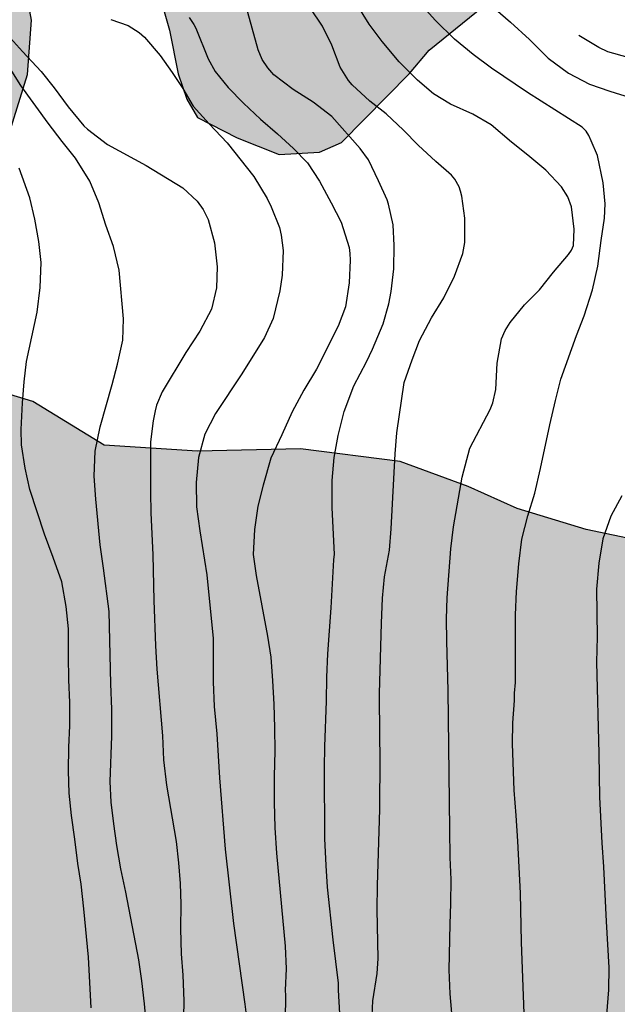
# Model space of a CAD drawing. Units: millimetres. Extents: x 579243 to 579595, y 4795040 to 4795291.
# Drawn here: x 579441 to 579470, y 4795217 to 4795265 of the extents above; entities that cross this region are included whole.
import ezdxf

# ---------------------------------------------------------------- set-up
doc = ezdxf.new("R2010")
doc.units = ezdxf.units.MM
for name, color, linetype in [('020104', 34, 'Continuous'), ('100106', 63, 'Continuous'), ('990504', 63, 'Continuous')]:
    doc.layers.add(name, color=color, linetype=linetype)
doc.layers.add('020105', color=24, linetype='Continuous', lineweight=30)

msp = doc.modelspace()

# ---------------------------------------------------------------- hatches: boundary and pattern name
at = {"layer": '990504'}
msp.add_hatch(color=256, dxfattribs=at).paths.add_polyline_path([(579482.771, 4795290.256), (579381.498, 4795290.258), (579379.867, 4795289.595), (579378.843, 4795289.091), (579377.587, 4795288.307), (579376.839, 4795287.499), (579376.555, 4795287.043), (579376.451, 4795286.783), (579376.367, 4795285.927), (579376.447, 4795285.323), (579376.887, 4795284.243), (579377.599, 4795283.219), (579377.815, 4795282.995), (579378.563, 4795282.471), (579379.539, 4795282.011), (579380.703, 4795281.711), (579381.731, 4795281.503), (579382.167, 4795281.331), (579382.343, 4795281.203), (579382.687, 4795280.843), (579382.835, 4795280.591), (579382.983, 4795280.171), (579383.023, 4795278.955), (579382.955, 4795278.211), (579382.599, 4795277.223), (579382.331, 4795276.739), (579382.031, 4795276.359), (579381.831, 4795276.231), (579381.619, 4795276.143), (579381.243, 4795276.075), (579380.739, 4795275.919), (579380.387, 4795275.723), (579379.207, 4795274.763), (579379.031, 4795274.575), (579378.443, 4795273.548), (579378.127, 4795272.568), (579377.591, 4795270.208), (579377.531, 4795269.072), (579377.587, 4795268.052), (579377.699, 4795267.596), (579378.255, 4795266.5), (579378.947, 4795265.512), (579379.659, 4795264.936), (579380.827, 4795264.348), (579381.691, 4795263.84), (579382.878, 4795262.76), (579382.994, 4795262.608), (579383.082, 4795261.244), (579383.018, 4795260.988), (579382.794, 4795260.644), (579382.326, 4795260.288), (579381.994, 4795260.124), (579380.986, 4795259.716), (579379.71, 4795259.324), (579377.087, 4795258.728), (579376.463, 4795258.38), (579376.091, 4795258.044), (579375.319, 4795257.16), (579374.987, 4795256.628), (579374.771, 4795256.088), (579374.707, 4795255.016), (579374.763, 4795254.732), (579374.879, 4795254.452), (579375.454, 4795253.764), (579377.33, 4795252.22), (579378.206, 4795251.404), (579378.382, 4795251.18), (579378.614, 4795250.716), (579378.678, 4795250.252), (579378.65, 4795249.772), (579378.574, 4795249.528), (579377.878, 4795248.128), (579377.758, 4795247.704), (579377.738, 4795247.212), (579377.766, 4795247), (579377.898, 4795246.544), (579378.01, 4795246.344), (579379.914, 4795244.408), (579381.23, 4795243.408), (579381.926, 4795242.428), (579382.102, 4795241.988), (579382.138, 4795241.548), (579382.114, 4795240.512), (579381.466, 4795238.14), (579381.378, 4795237.924), (579380.658, 4795237.065), (579380.502, 4795236.925), (579379.966, 4795236.573), (579379.078, 4795236.081), (579378.154, 4795235.393), (579377.354, 4795234.665), (579376.73, 4795233.777), (579376.07, 4795232.557), (579375.522, 4795231.257), (579375.462, 4795231.009), (579375.43, 4795230.253), (579375.482, 4795229.821), (579376.934, 4795226.281), (579377.074, 4795225.789), (579377.53, 4795224.577), (579377.662, 4795224.037), (579377.798, 4795223.185), (579377.79, 4795216.349), (579377.05, 4795213.073), (579377.002, 4795211.917), (579377.074, 4795211.341), (579377.17, 4795211.061), (579377.757, 4795210.065), (579378.437, 4795209.193), (579379.237, 4795208.445), (579380.097, 4795207.789), (579380.465, 4795207.405), (579380.633, 4795207.189), (579381.221, 4795206.133), (579381.493, 4795205.293), (579381.617, 4795204.285), (579381.617, 4795200.99), (579381.577, 4795200.562), (579381.237, 4795199.594), (579380.857, 4795198.938), (579380.385, 4795198.386), (579379.073, 4795197.442), (579378.549, 4795196.938), (579377.473, 4795195.81), (579376.945, 4795195.014), (579376.601, 4795194.35), (579376.193, 4795193.382), (579376.009, 4795192.73), (579375.849, 4795191.63), (579375.845, 4795189.918), (579375.777, 4795189.458), (579375.693, 4795189.274), (579375.429, 4795188.93), (579374.337, 4795187.922), (579374.157, 4795187.698), (579373.937, 4795187.25), (579373.569, 4795186.118), (579373.517, 4795185.886), (579373.497, 4795185.246), (579373.529, 4795184.678), (579373.741, 4795184.018), (579374.269, 4795183.05), (579375.073, 4795181.726), (579375.133, 4795181.322), (579375.125, 4795180.886), (579375.025, 4795180.602), (579374.761, 4795180.286), (579374.345, 4795180.062), (579374.109, 4795179.998), (579373.145, 4795179.938), (579371.817, 4795179.69), (579370.745, 4795179.39), (579370.361, 4795179.226), (579369.937, 4795178.97), (579369.753, 4795178.786), (579369.613, 4795178.558), (579369.553, 4795177.878), (579369.649, 4795176.79), (579369.821, 4795175.714), (579369.857, 4795174.599), (579369.749, 4795174.147), (579369.325, 4795173.143), (579369.189, 4795172.723), (579369.153, 4795171.859), (579369.329, 4795171.023), (579370.085, 4795168.983), (579370.341, 4795168.167), (579370.389, 4795167.319), (579370.329, 4795166.571), (579370.329, 4795165.643), (579370.421, 4795165.175), (579370.981, 4795163.399), (579371.233, 4795162.767), (579371.277, 4795162.539), (579371.281, 4795161.695), (579371.197, 4795161.283), (579371.017, 4795160.887), (579370.781, 4795160.503), (579370.117, 4795159.611), (579369.837, 4795159.115), (579369.529, 4795158.023), (579369.509, 4795157.395), (579369.753, 4795156.631), (579371.472, 4795154.455), (579371.712, 4795154.015), (579372.224, 4795152.855), (579372.264, 4795152.639), (579372.264, 4795151.687), (579372.012, 4795150.327), (579371.68, 4795149.375), (579371.448, 4795148.335), (579370.816, 4795146.331), (579370.624, 4795145.283), (579370.34, 4795144.231), (579369.544, 4795142.115), (579369.516, 4795141.451), (579369.54, 4795139.999), (579369.492, 4795139.72), (579369.052, 4795138.828), (579367.828, 4795136.736), (579367.708, 4795136.448), (579367.404, 4795135.292), (579367.224, 4795134.068), (579367.24, 4795131.9), (579367.5, 4795129.528), (579367.7, 4795128.384), (579368.248, 4795125.936), (579368.948, 4795123.72), (579369.832, 4795120.604), (579370.32, 4795119.4), (579370.54, 4795118.304), (579370.68, 4795117.824), (579371.264, 4795116.652), (579371.54, 4795116.244), (579372.668, 4795114.872), (579372.776, 4795114.652), (579372.904, 4795114.172), (579372.924, 4795113.428), (579372.472, 4795112.532), (579371.72, 4795111.44), (579371.488, 4795110.948), (579371.32, 4795110.168), (579371.311, 4795109.624), (579371.519, 4795108.824), (579371.767, 4795108.352), (579373.187, 4795106.68), (579373.503, 4795106.216), (579373.611, 4795105.976), (579373.683, 4795105.212), (579373.659, 4795104.936), (579373.499, 4795104.388), (579373.063, 4795103.372), (579372.479, 4795102.337), (579371.415, 4795100.897), (579369.803, 4795098.993), (579369.091, 4795098.093), (579368.959, 4795097.849), (579368.855, 4795097.589), (579368.751, 4795096.369), (579368.795, 4795095.813), (579368.883, 4795095.533), (579370.475, 4795092.037), (579371.043, 4795091.021), (579371.559, 4795089.969), (579372.379, 4795087.289), (579372.911, 4795086.149), (579373.543, 4795085.141), (579373.931, 4795084.689), (579374.671, 4795084.181), (579374.947, 4795084.033), (579376.183, 4795083.625), (579377.631, 4795083.505), (579377.863, 4795083.525), (579378.323, 4795083.665), (579378.755, 4795083.913), (579379.099, 4795084.245), (579380.383, 4795085.969), (579381.179, 4795086.845), (579382.027, 4795087.585), (579382.903, 4795088.233), (579384.859, 4795089.117), (579385.975, 4795089.541), (579387.011, 4795090.081), (579388.155, 4795090.888), (579388.351, 4795091.112), (579388.967, 4795092.22), (579389.159, 4795092.868), (579389.303, 4795093.928), (579389.363, 4795095.06), (579389.363, 4795096.316), (579389.275, 4795097.492), (579389.079, 4795098.672), (579388.839, 4795099.744), (579388.463, 4795102.1), (579388.155, 4795103.072), (579387.779, 4795104.08), (579387.435, 4795105.2), (579386.807, 4795107.552), (579386.747, 4795108.036), (579386.775, 4795110.6), (579386.611, 4795111.788), (579386.375, 4795112.572), (579385.943, 4795113.692), (579385.583, 4795114.42), (579384.831, 4795115.684), (579383.619, 4795117.468), (579383.507, 4795117.736), (579383.499, 4795118.192), (579383.551, 4795118.388), (579383.987, 4795119.396), (579384.411, 4795120.68), (579384.479, 4795121.192), (579384.479, 4795122.072), (579384.123, 4795123.168), (579383.891, 4795123.716), (579383.587, 4795124.256), (579382.911, 4795125.292), (579381.872, 4795127.464), (579381.172, 4795128.74), (579381.092, 4795129.744), (579381.092, 4795131.235), (579380.992, 4795131.867), (579380.516, 4795132.995), (579379.936, 4795133.911), (579379.712, 4795134.347), (579379.656, 4795135.051), (579379.788, 4795135.503), (579380.772, 4795137.991), (579380.832, 4795138.695), (579380.764, 4795139.211), (579380.336, 4795140.387), (579379.964, 4795141.587), (579379.436, 4795143.627), (579379.212, 4795144.767), (579379.144, 4795145.955), (579379.192, 4795146.995), (579379.512, 4795148.123), (579379.9, 4795149.063), (579380.38, 4795149.959), (579381.104, 4795150.807), (579381.48, 4795151.115), (579381.896, 4795151.183), (579382.152, 4795151.175), (579382.408, 4795151.087), (579382.644, 4795150.939), (579383.268, 4795150.315), (579383.776, 4795149.299), (579383.956, 4795148.627), (579384.612, 4795146.735), (579384.848, 4795146.307), (579385.464, 4795145.407), (579386.296, 4795144.283), (579387.048, 4795142.911), (579387.48, 4795141.995), (579387.76, 4795141.523), (579388.132, 4795141.095), (579389.36, 4795140.279), (579390.372, 4795139.519), (579390.864, 4795139.099), (579393.636, 4795137.996), (579395.949, 4795138.431), (579398.078, 4795139.646), (579400.083, 4795140.692), (579403.868, 4795142.3), (579405.567, 4795144.176), (579407.525, 4795147.433), (579408.835, 4795149.362), (579413.013, 4795153.323), (579416.364, 4795157.27), (579418.612, 4795162.469), (579419.207, 4795165.621), (579419.785, 4795167.267), (579421.875, 4795169.308), (579423.729, 4795169.893), (579430.372, 4795168.577), (579436.219, 4795165.592), (579438.953, 4795164.588), (579442.949, 4795165.465), (579445.231, 4795167.334), (579447.23, 4795169.96), (579449.029, 4795172.126), (579453.243, 4795175.018), (579457.567, 4795177.009), (579463.834, 4795178.855), (579467.625, 4795178.884), (579473.26, 4795178.551), (579476.778, 4795180.187), (579480.008, 4795182.02), (579484.14, 4795182.07), (579486.749, 4795178.71), (579487.247, 4795175.545), (579489.982, 4795172.548), (579492.908, 4795171.299), (579494.924, 4795169.161), (579495.585, 4795167.428), (579497, 4795165.807), (579500.784, 4795165.18), (579502.517, 4795165.889), (579506.463, 4795168.686), (579509.78, 4795169.741), (579514.053, 4795169.4), (579517.804, 4795168.02), (579519.424, 4795167.295), (579522.158, 4795166.34), (579525.168, 4795166.013), (579530.65, 4795169.327), (579533.899, 4795170.772), (579536.885, 4795172.609), (579540.807, 4795175.504), (579544.676, 4795180.076), (579546.657, 4795183.236), (579549.049, 4795186.221), (579550.413, 4795188.538), (579553.702, 4795191.392), (579557.901, 4795193.02), (579562.641, 4795195.128), (579566.621, 4795198.848), (579572.116, 4795205.369), (579573.992, 4795207.826), (579575.372, 4795209.487), (579576.479, 4795210.592), (579578.325, 4795210.571), (579581.19, 4795210.294), (579583.068, 4795210.904), (579584.049, 4795211.671), (579584.471, 4795212.419), (579584.582, 4795213.584), (579584.354, 4795214.899), (579583.427, 4795216.66), (579582.276, 4795218.059), (579580.81, 4795219.437), (579578.708, 4795220.53), (579576.842, 4795220.917), (579575.504, 4795220.859), (579573.794, 4795220.077), (579572.25, 4795218.953), (579570.404, 4795216.933), (579564.309, 4795211.074), (579562.971, 4795208.902), (579560.207, 4795205.315), (579556.255, 4795204.024), (579552.965, 4795203.187), (579550.683, 4795201.318), (579548.871, 4795198.107), (579546.413, 4795195.657), (579543.065, 4795194.092), (579538.988, 4795192.39), (579533.987, 4795190.748), (579530.764, 4795189.473), (579524.759, 4795187.185), (579520.63, 4795185.314), (579516.986, 4795183.339), (579514.96, 4795182.609), (579512.649, 4795182.369), (579511, 4795182.728), (579509.436, 4795184.034), (579508.555, 4795185.576), (579507.072, 4795187.634), (579504.545, 4795189.729), (579501.419, 4795190.446), (579497.606, 4795190.661), (579494.553, 4795193.564), (579493.637, 4795196.248), (579491.19, 4795198.998), (579490.452, 4795200.295), (579489.521, 4795201.74), (579488.768, 4795203.911), (579489.121, 4795207.042), (579487.496, 4795209.467), (579485.905, 4795212.693), (579485.809, 4795220.982), (579484.893, 4795223.714), (579482.177, 4795228.436), (579480.559, 4795231.371), (579479.245, 4795233.354), (579477.713, 4795235.34), (579476.13, 4795237.133), (579474.709, 4795238.267), (579470.614, 4795239.312), (579467.997, 4795239.853), (579464.655, 4795240.864), (579462.286, 4795241.937), (579458.994, 4795243.142), (579454.165, 4795243.757), (579449.182, 4795243.645), (579444.665, 4795243.94), (579441.215, 4795246.046), (579435.418, 4795247.807), (579433.48, 4795247.912), (579427.774, 4795247.896), (579423.786, 4795247.385), (579421.713, 4795247.471), (579420.003, 4795247.738), (579418.707, 4795248.001), (579417.36, 4795248.409), (579416.272, 4795248.927), (579415.02, 4795250.417), (579414.263, 4795251.86), (579413.888, 4795253.319), (579413.023, 4795255.217), (579411.971, 4795256.148), (579410.169, 4795257.221), (579408.722, 4795259.673), (579408.615, 4795260.2), (579408.582, 4795261.789), (579408.701, 4795263.181), (579408.974, 4795264.436), (579408.871, 4795265.345), (579408.86, 4795266.222), (579409.014, 4795266.984), (579409.777, 4795267.893), (579411.044, 4795268.58), (579412.34, 4795268.194), (579413.382, 4795267.315), (579415.339, 4795264.393), (579417.148, 4795262.102), (579420.855, 4795259.769), (579425.287, 4795257.602), (579428.462, 4795256.492), (579431.26, 4795255.768), (579433.431, 4795255.268), (579434.173, 4795255.208), (579435.309, 4795255.298), (579436.096, 4795255.537), (579438.24, 4795256.919), (579440.092, 4795259.132), (579440.95, 4795261.898), (579441.15, 4795264.516), (579440.693, 4795266.974), (579438.965, 4795269.414), (579438.809, 4795271.309), (579437.259, 4795273.666), (579434.452, 4795277.3), (579433.323, 4795279.733), (579435.015, 4795282.578), (579437.105, 4795282.74), (579439.425, 4795281.094), (579442.973, 4795277.929), (579445.572, 4795276.661), (579446.871, 4795274.914), (579447.61, 4795273.011), (579447.167, 4795271.099), (579446.56, 4795269.082), (579447.098, 4795266.584), (579447.837, 4795264.034), (579448.241, 4795261.917), (579448.672, 4795260.698), (579449.188, 4795259.81), (579451.101, 4795258.825), (579453.14, 4795258.016), (579455.091, 4795258.123), (579456.157, 4795258.604), (579459.454, 4795261.934), (579460.406, 4795263.064), (579463.976, 4795265.968), (579465.614, 4795266.912), (579467.493, 4795267.732), (579469.143, 4795267.712), (579471.549, 4795267.207), (579472.893, 4795266.544), (579473.653, 4795265.807), (579474.481, 4795265.32), (579475.87, 4795265.053), (579477.312, 4795265.19), (579478.637, 4795265.66), (579480.087, 4795266.549), (579480.971, 4795267.331), (579482.26, 4795268.991), (579482.741, 4795270.677), (579482.039, 4795272.231), (579480.663, 4795273.558), (579479.395, 4795274.519), (579477.731, 4795276.198), (579477.571, 4795278.377), (579478.225, 4795280.319), (579479.617, 4795281.727), (579481.039, 4795282.909), (579481.933, 4795283.934), (579482.726, 4795285.341), (579483.154, 4795286.639), (579483.092, 4795288.283)])

# ---------------------------------------------------------------- linework, layer by layer
at = {"layer": '020104', "flags": 128}
for points, elevation in [([(579464.995, 4795216.415), (579464.872, 4795219.868), (579464.82, 4795222.247), (579464.694, 4795224.761), (579464.616, 4795225.995), (579464.517, 4795227.233), (579464.43, 4795229.47), (579464.454, 4795230.493), (579464.526, 4795231.57), (579464.534, 4795231.926), (579464.578, 4795232.446), (579464.575, 4795235.721), (579464.626, 4795236.845), (579464.738, 4795238.194), (579464.89, 4795239.388), (579465.184, 4795240.521), (579465.512, 4795241.607), (579465.786, 4795242.812), (579466.238, 4795244.924), (579466.516, 4795246.095), (579466.784, 4795247.128), (579467.534, 4795249.254), (579467.906, 4795250.202), (579468.315, 4795251.468), (579468.563, 4795252.606), (579468.728, 4795253.854), (579468.892, 4795254.925), (579468.925, 4795255.63), (579468.82, 4795256.646), (579468.554, 4795257.966), (579468.244, 4795258.678), (579468.125, 4795258.931), (579467.997, 4795259.151), (579467.815, 4795259.346), (579465.167, 4795261.013), (579463.415, 4795262.203), (579462.525, 4795262.851), (579461.624, 4795263.604), (579460.703, 4795264.499), (579459.205, 4795266.186)], 57), ([(579462.52, 4795266.023), (579464.334, 4795264.425), (579465.255, 4795263.588), (579466.172, 4795262.679), (579467.153, 4795261.951), (579468.166, 4795261.427), (579469.143, 4795261.08), (579470.142, 4795260.784)], 58), ([(579456.313, 4795212.144), (579456.011, 4795217.54), (579456.011, 4795217.876), (579455.759, 4795219.988), (579455.487, 4795222.533), (579455.411, 4795223.574), (579455.347, 4795224.883), (579455.341, 4795228.314), (579455.353, 4795229.342), (579455.437, 4795231.547), (579455.455, 4795232.7), (579455.497, 4795233.824), (579455.653, 4795236.061), (579455.785, 4795238.383), (579455.818, 4795238.664), (579455.701, 4795240.905), (579455.712, 4795242.222), (579455.805, 4795243.341), (579455.998, 4795244.408), (579456.28, 4795245.575), (579456.76, 4795246.811), (579457.369, 4795247.978), (579457.661, 4795248.587), (579458.17, 4795249.817), (579458.442, 4795250.783), (579458.566, 4795251.381), (579458.688, 4795252.483), (579458.701, 4795253.607), (579458.654, 4795254.61), (579458.431, 4795255.606), (579458.362, 4795255.821), (579457.949, 4795256.736), (579457.458, 4795257.765), (579457.066, 4795258.306), (579455.687, 4795259.862), (579454.793, 4795260.556), (579453.815, 4795261.167), (579452.884, 4795261.87), (579452.586, 4795262.209), (579452.318, 4795262.623), (579452.122, 4795263.082), (579451.539, 4795265.178)], 54), ([(579461.616, 4795215.117), (579461.424, 4795217.367), (579461.367, 4795218.534), (579461.413, 4795220.735), (579461.458, 4795221.737), (579461.468, 4795222.895), (579461.426, 4795223.961), (579461.4, 4795225.328), (579461.328, 4795232.052), (579461.251, 4795234.444), (579461.238, 4795235.522), (579461.267, 4795236.541), (579461.45, 4795238.912), (579461.579, 4795239.98), (579462.002, 4795242.383), (579462.37, 4795243.796), (579463.353, 4795245.663), (579463.478, 4795245.988), (579463.628, 4795246.628), (579463.693, 4795247.911), (579463.908, 4795249.095), (579464.085, 4795249.492), (579464.32, 4795249.879), (579465.022, 4795250.727), (579465.74, 4795251.469), (579466.425, 4795252.317), (579467.152, 4795253.168), (579467.293, 4795253.384), (579467.383, 4795253.614), (579467.426, 4795254.406), (579467.3, 4795255.486), (579467.121, 4795255.97), (579466.804, 4795256.443), (579466.058, 4795257.249), (579465.178, 4795257.981), (579464.384, 4795258.606), (579463.412, 4795259.448), (579462.512, 4795259.962), (579461.436, 4795260.453), (579460.607, 4795260.949), (579459.831, 4795261.612), (579458.956, 4795262.507), (579458.12, 4795263.486), (579457.497, 4795264.328), (579456.908, 4795265.27)], 56), ([(579444.992, 4795264.559), (579445.831, 4795264.259), (579446.366, 4795263.931), (579446.618, 4795263.698), (579447.372, 4795262.816), (579447.956, 4795261.991), (579448.468, 4795261.209), (579448.98, 4795260.361), (579449.751, 4795259.503), (579450.619, 4795258.584), (579451.909, 4795256.944), (579452.558, 4795255.888), (579452.759, 4795255.473), (579453.148, 4795254.487), (579453.234, 4795254.116), (579453.329, 4795253.369), (579453.29, 4795252.171), (579453.179, 4795251.42), (579452.842, 4795250.072), (579452.437, 4795249.15), (579451.325, 4795247.387), (579450.06, 4795245.468), (579449.533, 4795244.474), (579449.235, 4795243.337), (579449.118, 4795242.126), (579449.135, 4795240.956), (579449.291, 4795239.791), (579449.642, 4795237.659), (579449.94, 4795234.582), (579449.939, 4795232.473), (579449.992, 4795231.284), (579450.116, 4795229.955), (579450.255, 4795227.832), (579450.53, 4795224.367), (579450.925, 4795220.768), (579451.479, 4795216.871), (579451.633, 4795215.572)], 52), ([(579448.785, 4795264.645), (579449, 4795264.316), (579449.101, 4795264.127), (579449.696, 4795262.653), (579450.04, 4795262.042), (579450.672, 4795261.253), (579451.409, 4795260.499), (579452.237, 4795259.732), (579453.065, 4795259.013), (579453.833, 4795258.307), (579454.51, 4795257.614), (579455.099, 4795256.716), (579455.657, 4795255.679), (579456.137, 4795254.746), (579456.523, 4795253.511), (579456.568, 4795253.219), (579456.582, 4795252.892), (579456.533, 4795251.795), (579456.344, 4795250.64), (579455.988, 4795249.705), (579454.951, 4795247.626), (579454.339, 4795246.603), (579453.775, 4795245.548), (579453.271, 4795244.433), (579452.737, 4795243.312), (579452.358, 4795241.995), (579452.104, 4795240.991), (579451.951, 4795239.847), (579451.888, 4795238.648), (579452.028, 4795237.622), (579452.582, 4795234.694), (579452.728, 4795233.674), (579452.823, 4795232.527), (579452.883, 4795231.399), (579452.918, 4795230.252), (579452.923, 4795229.119), (579452.897, 4795227.901), (579452.9, 4795226.646), (579452.935, 4795225.409), (579453.005, 4795224.178), (579453.432, 4795219.681), (579453.48, 4795218.583), (579453.436, 4795217.547), (579453.451, 4795217.28), (579453.431, 4795216.105)], 53), ([(579439.843, 4795263.977), (579440.713, 4795263.005), (579441.613, 4795262.033), (579442.244, 4795261.24), (579442.919, 4795260.322), (579443.689, 4795259.397), (579443.851, 4795259.245), (579444.82, 4795258.506), (579446.702, 4795257.485), (579448.478, 4795256.398), (579449.177, 4795255.754), (579449.456, 4795255.346), (579449.706, 4795254.867), (579450.006, 4795253.735), (579450.13, 4795252.567), (579450.098, 4795251.564), (579449.86, 4795250.522), (579449.3, 4795249.462), (579448.623, 4795248.425), (579447.476, 4795246.515), (579447.201, 4795245.871), (579447.136, 4795245.6), (579447.042, 4795245.124), (579446.917, 4795244.097), (579446.91, 4795241.669), (579446.927, 4795240.653), (579447.017, 4795238.62), (579447.075, 4795236.416), (579447.158, 4795234.217), (579447.224, 4795233.083), (579447.492, 4795229.853), (579447.532, 4795228.698), (579447.685, 4795227.463), (579448.147, 4795224.741), (579448.269, 4795223.707), (579448.341, 4795222.707), (579448.379, 4795221.707), (579448.361, 4795220.509), (579448.397, 4795219.3), (579448.481, 4795218.275), (579448.517, 4795217.033), (579448.486, 4795215.441)], 51), ([(579470.033, 4795262.716), (579469.054, 4795262.991), (579468.616, 4795263.193), (579467.643, 4795263.771)], 58.5), ([(579444.04, 4795216.683), (579443.914, 4795219.138), (579443.686, 4795221.482), (579443.554, 4795222.67), (579443.386, 4795223.675), (579443.245, 4795224.86), (579443.078, 4795225.998), (579442.97, 4795227.078), (579442.945, 4795228.169), (579442.958, 4795229.319), (579443.008, 4795230.338), (579443, 4795231.467), (579442.958, 4795232.571), (579442.939, 4795233.742), (579442.941, 4795235.046), (579442.824, 4795236.126), (579442.617, 4795237.324), (579442.204, 4795238.495), (579441.782, 4795239.62), (579441.072, 4795241.785), (579440.841, 4795242.816), (579440.662, 4795243.96), (579440.646, 4795244.7), (579440.707, 4795245.982), (579440.794, 4795247.006), (579440.91, 4795247.987), (579441.419, 4795250.372), (579441.563, 4795251.578), (579441.623, 4795252.786), (579441.501, 4795253.795), (579441.317, 4795254.879), (579441.066, 4795255.919), (579440.547, 4795257.346)], 49), ([(579469.737, 4795241.491), (579469.197, 4795240.492), (579468.803, 4795239.398), (579468.616, 4795238.221), (579468.497, 4795236.96), (579468.533, 4795234.657), (579468.506, 4795233.429), (579468.614, 4795229.007), (579468.644, 4795226.897), (579468.757, 4795224.685), (579468.844, 4795223.514), (579468.968, 4795220.87), (579469.101, 4795218.641), (579469.08, 4795217.555), (579468.987, 4795216.353)], 58)]:
    msp.add_lwpolyline(points, dxfattribs=dict(at, elevation=elevation))
at = {"layer": '020105', "flags": 128}
for points, elevation in [([(579457.627, 4795215.967), (579457.681, 4795217.027), (579457.89, 4795218.342), (579457.94, 4795219.079), (579457.888, 4795221.445), (579457.893, 4795222.611), (579458.013, 4795226.313), (579458.034, 4795228.817), (579458.012, 4795229.832), (579458.003, 4795231.917), (579458.097, 4795235.317), (579458.14, 4795236.52), (579458.236, 4795237.559), (579458.482, 4795238.857), (579458.557, 4795239.879), (579458.75, 4795243.513), (579458.837, 4795244.536), (579459.193, 4795246.972), (579459.575, 4795248.078), (579459.929, 4795249.014), (579460.517, 4795250.102), (579461.115, 4795251.08), (579461.635, 4795252.123), (579462.029, 4795253.213), (579462.132, 4795253.753), (579462.125, 4795254.936), (579461.986, 4795255.998), (579461.926, 4795256.234), (579461.849, 4795256.453), (579461.643, 4795256.816), (579461.486, 4795257.015), (579460.731, 4795257.674), (579459.863, 4795258.468), (579459.167, 4795259.193), (579458.317, 4795259.979), (579457.535, 4795260.605), (579456.672, 4795261.391), (579456.49, 4795261.598), (579456.091, 4795262.249), (579455.692, 4795263.306), (579455.241, 4795264.234), (579454.648, 4795265.118)], 55), ([(579446.832, 4795214.616), (579446.625, 4795216.884), (579446.487, 4795217.989), (579446.344, 4795219.006), (579445.714, 4795222.291), (579445.467, 4795223.417), (579445.28, 4795224.552), (579445.129, 4795225.591), (579445.012, 4795226.654), (579444.952, 4795227.654), (579445.037, 4795229.852), (579445.031, 4795231.148), (579444.982, 4795232.386), (579444.91, 4795235.877), (579444.634, 4795237.983), (579444.467, 4795239.109), (579444.259, 4795241.315), (579444.188, 4795242.432), (579444.231, 4795243.644), (579444.471, 4795244.82), (579445.055, 4795246.878), (579445.305, 4795247.862), (579445.565, 4795249.016), (579445.598, 4795250.049), (579445.399, 4795252.409), (579445.124, 4795253.566), (579444.749, 4795254.598), (579444.402, 4795255.668), (579443.971, 4795256.727), (579443.281, 4795257.843), (579442.626, 4795258.649), (579441.951, 4795259.534), (579440.626, 4795261.36), (579440.027, 4795262.312)], 50)]:
    msp.add_lwpolyline(points, dxfattribs=dict(at, elevation=elevation))
at = {"layer": '100106', "elevation": 59.182, "flags": 128}
for points in [[(579440.092, 4795259.132), (579440.95, 4795261.898), (579441.15, 4795264.516), (579440.693, 4795266.974), (579438.965, 4795269.414)], [(579447.098, 4795266.584), (579447.837, 4795264.034), (579448.241, 4795261.917), (579448.672, 4795260.698), (579449.188, 4795259.81), (579451.101, 4795258.825), (579453.14, 4795258.016), (579455.091, 4795258.123), (579456.157, 4795258.604), (579459.454, 4795261.934), (579460.406, 4795263.064), (579463.976, 4795265.968)], [(579485.905, 4795212.693), (579485.809, 4795220.982), (579484.893, 4795223.714), (579482.177, 4795228.436), (579480.559, 4795231.371), (579479.245, 4795233.354), (579477.713, 4795235.34), (579476.13, 4795237.133), (579474.709, 4795238.267), (579470.614, 4795239.312), (579467.997, 4795239.853), (579464.655, 4795240.864), (579462.286, 4795241.937), (579458.994, 4795243.142), (579454.165, 4795243.757), (579449.182, 4795243.645), (579444.665, 4795243.94), (579441.215, 4795246.046), (579435.418, 4795247.807)]]:
    msp.add_lwpolyline(points, dxfattribs=at)

doc.saveas('drawing.dxf')
